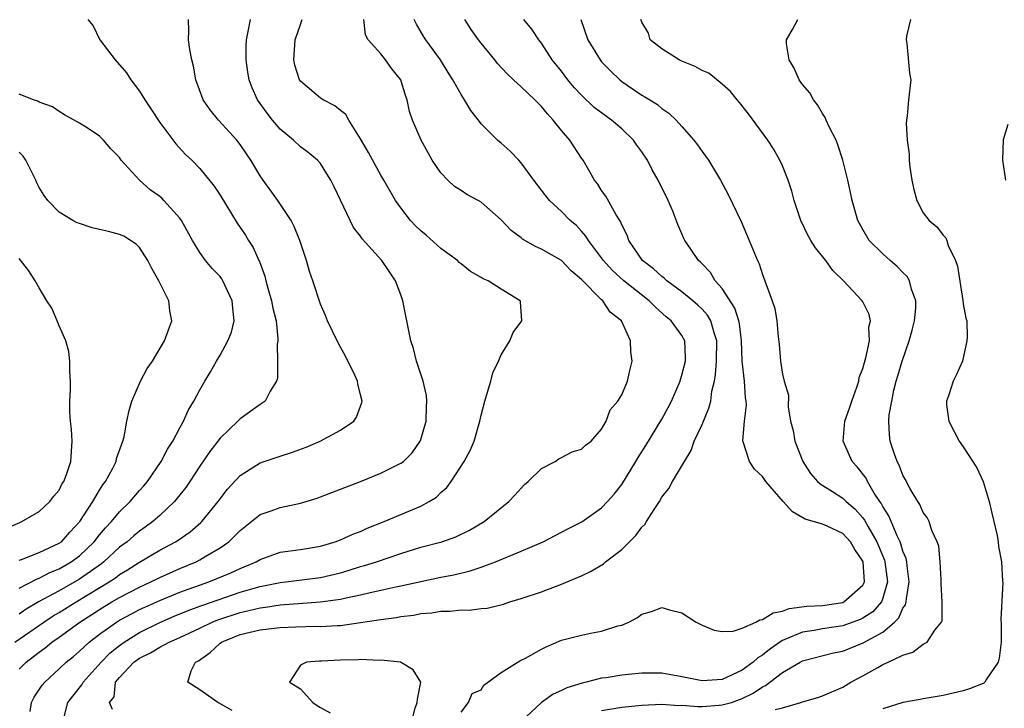
# Model space of a CAD drawing. Units: inches. Extents: x 2613000 to 2616000, y 1497000 to 1500000.
# Drawn here: x 2613359 to 2613457, y 1497144 to 1497213 of the extents above; entities that cross this region are included whole.
import ezdxf

# ---------------------------------------------------------------- set-up
doc = ezdxf.new("R2010")
doc.units = ezdxf.units.IN
doc.header["$MEASUREMENT"] = 0
doc.layers.add('LD26131497_2ft', color=60, linetype='Continuous')

msp = doc.modelspace()

# ---------------------------------------------------------------- linework, layer by layer
at = {"layer": 'LD26131497_2ft'}
for points, elevation in [([(2613358.58, 1497151), (2613361.465, 1497153), (2613362.396, 1497153.604), (2613363, 1497153.948), (2613364.685, 1497155), (2613367.967, 1497157), (2613368.586, 1497157.414), (2613369, 1497157.732), (2613369.797, 1497158.203), (2613371, 1497158.976), (2613373, 1497160.156), (2613374.569, 1497161), (2613374.834, 1497161.166), (2613376.017, 1497161.983), (2613377.091, 1497162.909), (2613377.179, 1497163), (2613378.801, 1497165), (2613379, 1497165.282), (2613379.758, 1497166.243), (2613381, 1497167.608), (2613383, 1497168.843), (2613385, 1497169.525), (2613386.113, 1497169.887), (2613387.57, 1497170.43), (2613388.964, 1497171), (2613391, 1497172.102), (2613392.321, 1497173), (2613392.593, 1497173.407), (2613393.121, 1497174.878), (2613393.143, 1497175), (2613393, 1497175.628), (2613392.718, 1497176.718), (2613392.687, 1497177), (2613392.425, 1497177.575), (2613391.498, 1497179.498), (2613391, 1497180.38), (2613390.678, 1497181), (2613389.719, 1497183), (2613389.517, 1497183.517), (2613389, 1497184.648), (2613388.229, 1497187), (2613387.914, 1497187.914), (2613387.607, 1497189), (2613386.953, 1497191), (2613386.401, 1497192.4), (2613386.095, 1497193), (2613384.754, 1497195), (2613383.293, 1497197), (2613383, 1497197.427), (2613382.064, 1497199), (2613381.648, 1497199.648), (2613381, 1497200.562), (2613380.662, 1497201), (2613378.849, 1497203), (2613378.025, 1497204.025), (2613377.337, 1497205), (2613376.578, 1497207), (2613376.359, 1497208.359), (2613376.192, 1497209), (2613375.98, 1497210.02), (2613375.863, 1497211), (2613375.893, 1497211.893), (2613375.859, 1497213)], 8574), ([(2613365.856, 1497213), (2613366.366, 1497212.366), (2613367.039, 1497211), (2613368.568, 1497209), (2613369.686, 1497207.686), (2613370.131, 1497207), (2613371, 1497205.877), (2613371.523, 1497205), (2613372.129, 1497204.129), (2613373, 1497202.746), (2613374.617, 1497200.617), (2613375.567, 1497199.567), (2613376.186, 1497199), (2613377, 1497198.173), (2613378.427, 1497196.427), (2613379, 1497195.525), (2613380.722, 1497192.722), (2613381.524, 1497191.524), (2613381.848, 1497191), (2613382.316, 1497190.316), (2613382.869, 1497189), (2613382.917, 1497188.917), (2613383.45, 1497187.45), (2613383.548, 1497187), (2613383.754, 1497186.246), (2613384.14, 1497185), (2613384.27, 1497184.27), (2613384.586, 1497183), (2613384.765, 1497181.235), (2613384.746, 1497181), (2613384.68, 1497180.68), (2613384.727, 1497179), (2613384.713, 1497177.287), (2613384.619, 1497177), (2613383.997, 1497175.997), (2613383.498, 1497175), (2613383.215, 1497174.785), (2613383, 1497174.672), (2613381, 1497173.241), (2613380.767, 1497173), (2613379, 1497171.331), (2613377.998, 1497170.002), (2613377, 1497168.537), (2613375.986, 1497167), (2613375.583, 1497166.417), (2613375, 1497165.655), (2613374.481, 1497165), (2613373, 1497163.601), (2613372.318, 1497163), (2613371.555, 1497162.445), (2613371, 1497162.067), (2613370.414, 1497161.586), (2613369.745, 1497161), (2613369, 1497160.445), (2613367.43, 1497159), (2613367.186, 1497158.814), (2613365, 1497157.259), (2613363, 1497156.12), (2613360.921, 1497155), (2613359.706, 1497154.294), (2613359, 1497153.8)], 8576), ([(2613359, 1497148.313), (2613359.685, 1497149), (2613360.444, 1497149.556), (2613361, 1497150.008), (2613361.577, 1497150.423), (2613362.26, 1497151), (2613363, 1497151.508), (2613365.04, 1497153), (2613366.245, 1497153.755), (2613367, 1497154.252), (2613368.244, 1497155), (2613369, 1497155.443), (2613371, 1497156.491), (2613372.126, 1497157), (2613373, 1497157.443), (2613375, 1497158.323), (2613376.63, 1497159), (2613377, 1497159.197), (2613377.522, 1497159.523), (2613379, 1497160.398), (2613379.871, 1497161), (2613380.456, 1497161.544), (2613381, 1497162.124), (2613383, 1497163.708), (2613384.083, 1497164.084), (2613385, 1497164.425), (2613387, 1497164.845), (2613388.659, 1497165.341), (2613389, 1497165.46), (2613393, 1497167.003), (2613395, 1497167.817), (2613397, 1497168.813), (2613397.256, 1497169), (2613398.14, 1497169.86), (2613398.931, 1497171), (2613399, 1497171.191), (2613399.522, 1497173), (2613399.567, 1497174.433), (2613399.602, 1497175), (2613399.555, 1497175.555), (2613399.222, 1497177), (2613398.562, 1497179), (2613398.255, 1497180.255), (2613398.006, 1497181), (2613397.603, 1497183), (2613397.49, 1497183.49), (2613397.195, 1497185), (2613397, 1497185.586), (2613396.48, 1497187), (2613395.874, 1497187.874), (2613395.124, 1497189), (2613393.166, 1497191.166), (2613393, 1497191.425), (2613392.302, 1497192.302), (2613391.954, 1497193), (2613390.363, 1497196.362), (2613390.038, 1497197), (2613389.649, 1497197.649), (2613389, 1497198.676), (2613388.705, 1497199), (2613387.772, 1497199.772), (2613387, 1497200.34), (2613386.305, 1497201), (2613385, 1497202.093), (2613384.231, 1497203), (2613383.682, 1497203.682), (2613382.727, 1497205), (2613382.195, 1497206.195), (2613381.899, 1497207), (2613381.766, 1497207.766), (2613381.609, 1497209), (2613381.607, 1497210.393), (2613381.622, 1497211), (2613381.818, 1497211.818), (2613382.051, 1497213)], 8572), ([(2613360.106, 1497144.106), (2613360.233, 1497145), (2613360.491, 1497145.509), (2613361.299, 1497146.701), (2613361.553, 1497147), (2613363, 1497148.333), (2613363.696, 1497149), (2613364.418, 1497149.582), (2613365, 1497150.094), (2613365.969, 1497151), (2613367, 1497151.789), (2613368.696, 1497153), (2613369, 1497153.182), (2613370.181, 1497153.819), (2613371, 1497154.236), (2613371.516, 1497154.484), (2613373, 1497155.153), (2613375, 1497155.969), (2613377.896, 1497157), (2613380.082, 1497157.918), (2613381, 1497158.349), (2613382.587, 1497159), (2613383, 1497159.246), (2613385, 1497159.947), (2613387, 1497160.235), (2613389, 1497160.573), (2613390.467, 1497161), (2613391, 1497161.193), (2613392.242, 1497161.758), (2613393, 1497162.031), (2613393.664, 1497162.336), (2613395.339, 1497163), (2613397, 1497163.727), (2613399, 1497164.543), (2613399.837, 1497165), (2613400.55, 1497165.45), (2613401, 1497165.89), (2613401.588, 1497166.412), (2613402.001, 1497167), (2613403.323, 1497169), (2613403.91, 1497170.089), (2613404.3, 1497171), (2613404.871, 1497173), (2613405, 1497173.61), (2613405.357, 1497175), (2613405.548, 1497175.548), (2613405.961, 1497177), (2613406.176, 1497177.824), (2613406.742, 1497179), (2613407, 1497179.603), (2613407.847, 1497181), (2613408.175, 1497181.825), (2613409.052, 1497183), (2613408.907, 1497184.907), (2613408.884, 1497185), (2613407, 1497186.158), (2613405.687, 1497187), (2613405.188, 1497187.188), (2613405, 1497187.315), (2613403.926, 1497187.926), (2613403, 1497188.671), (2613402.824, 1497188.824), (2613402.662, 1497189), (2613401, 1497190.215), (2613399.535, 1497191.535), (2613399, 1497191.968), (2613398.474, 1497192.474), (2613397.981, 1497193), (2613397, 1497194.247), (2613396.463, 1497195), (2613395.316, 1497197), (2613395, 1497197.517), (2613393.777, 1497199.777), (2613393, 1497201.125), (2613391.827, 1497203), (2613391.541, 1497203.541), (2613391, 1497203.948), (2613390.424, 1497204.424), (2613389.274, 1497205), (2613389.114, 1497205.114), (2613389, 1497205.172), (2613387, 1497206.868), (2613386.91, 1497207), (2613386.466, 1497208.466), (2613386.349, 1497209), (2613386.498, 1497211), (2613387, 1497212.51), (2613387.187, 1497213)], 8570), ([(2613363.435, 1497143.435), (2613363.864, 1497145), (2613365.247, 1497146.753), (2613365.367, 1497147), (2613367.177, 1497149), (2613368.075, 1497149.925), (2613369, 1497150.674), (2613369.447, 1497151), (2613371, 1497151.963), (2613373, 1497152.967), (2613374.421, 1497153.579), (2613375.845, 1497154.155), (2613377, 1497154.572), (2613377.304, 1497154.696), (2613381, 1497155.979), (2613382.387, 1497156.387), (2613383, 1497156.552), (2613385, 1497156.942), (2613385.569, 1497157), (2613389, 1497157.436), (2613391, 1497157.911), (2613391.846, 1497158.154), (2613393, 1497158.523), (2613393.379, 1497158.621), (2613394.58, 1497159), (2613397, 1497159.839), (2613399, 1497160.457), (2613401.086, 1497161), (2613402.496, 1497161.504), (2613403.839, 1497162.161), (2613405.303, 1497163), (2613407.77, 1497165), (2613408.347, 1497165.652), (2613409.317, 1497166.684), (2613409.68, 1497167), (2613411, 1497168.296), (2613412.386, 1497169), (2613412.732, 1497169.268), (2613413, 1497169.381), (2613414.051, 1497169.949), (2613415, 1497170.209), (2613415.396, 1497170.604), (2613415.941, 1497171), (2613417, 1497172.195), (2613417.449, 1497173), (2613417.851, 1497174.149), (2613418.611, 1497175), (2613419, 1497175.632), (2613419.573, 1497177), (2613419.825, 1497178.175), (2613420.044, 1497179), (2613419.905, 1497179.905), (2613419.87, 1497181), (2613418.988, 1497183), (2613417.857, 1497183.857), (2613417.114, 1497185), (2613417, 1497185.095), (2613415, 1497187.122), (2613413.973, 1497187.973), (2613413, 1497188.994), (2613411, 1497190.153), (2613410.4, 1497190.399), (2613409.136, 1497191.136), (2613409, 1497191.254), (2613407.995, 1497191.995), (2613407, 1497193.06), (2613405, 1497194.817), (2613404.699, 1497195), (2613403.585, 1497195.585), (2613403, 1497195.974), (2613402.365, 1497196.365), (2613401.694, 1497197), (2613401, 1497197.727), (2613400.135, 1497199), (2613399.723, 1497199.723), (2613399.028, 1497201), (2613398.168, 1497203), (2613397.862, 1497203.862), (2613397.649, 1497205), (2613397.459, 1497205.459), (2613397.017, 1497207), (2613396.106, 1497208.106), (2613395.472, 1497209), (2613395, 1497209.578), (2613393.741, 1497211), (2613393.498, 1497211.498), (2613393.317, 1497213)], 8568), ([(2613368.29, 1497144.291), (2613367.988, 1497145), (2613368.45, 1497145.55), (2613368.6, 1497147), (2613369, 1497147.476), (2613370.433, 1497149), (2613371, 1497149.416), (2613372.079, 1497149.921), (2613373, 1497150.505), (2613373.924, 1497151), (2613375, 1497151.473), (2613377, 1497152.404), (2613378.229, 1497153), (2613378.777, 1497153.223), (2613381, 1497153.963), (2613381.862, 1497154.138), (2613383, 1497154.431), (2613383.516, 1497154.484), (2613385, 1497154.721), (2613389, 1497155.017), (2613391, 1497155.294), (2613391.396, 1497155.396), (2613393, 1497155.722), (2613393.955, 1497155.955), (2613395, 1497156.168), (2613396.501, 1497156.501), (2613397, 1497156.593), (2613401, 1497157.473), (2613402.292, 1497157.709), (2613403.911, 1497158.089), (2613405, 1497158.462), (2613406.429, 1497159), (2613409, 1497160.059), (2613411.162, 1497161), (2613412.378, 1497161.622), (2613413.685, 1497162.315), (2613415.029, 1497162.971), (2613417, 1497164.361), (2613417.59, 1497165), (2613418.246, 1497165.754), (2613419, 1497166.713), (2613420.409, 1497169), (2613420.624, 1497169.376), (2613421.403, 1497170.597), (2613423, 1497173.205), (2613423.635, 1497174.365), (2613423.958, 1497175), (2613424.819, 1497177), (2613424.853, 1497177.147), (2613425, 1497177.596), (2613425.344, 1497179), (2613425.358, 1497179.358), (2613425.299, 1497181), (2613425, 1497181.529), (2613423.937, 1497183), (2613423.413, 1497183.413), (2613422.346, 1497184.346), (2613421.745, 1497185), (2613419.214, 1497187), (2613418.053, 1497188.054), (2613417.198, 1497189), (2613417, 1497189.289), (2613415.695, 1497191), (2613415.441, 1497191.44), (2613415, 1497191.946), (2613414.481, 1497192.481), (2613413.875, 1497193), (2613413, 1497193.893), (2613411.803, 1497195), (2613411.436, 1497195.436), (2613411, 1497196.025), (2613410.239, 1497197), (2613409, 1497198.748), (2613408.742, 1497199), (2613407.897, 1497199.897), (2613407, 1497200.707), (2613406.637, 1497201), (2613405, 1497202.623), (2613404.737, 1497203), (2613403.962, 1497203.962), (2613403.349, 1497205), (2613403, 1497205.531), (2613402.196, 1497207), (2613401.723, 1497207.723), (2613400.95, 1497209), (2613399.484, 1497211), (2613399.293, 1497211.293), (2613398.555, 1497212.554), (2613398.341, 1497213)], 8566), ([(2613380.203, 1497144.203), (2613378.931, 1497144.931), (2613378.78, 1497145), (2613377, 1497146.235), (2613375.797, 1497147), (2613376.135, 1497148.135), (2613376.569, 1497149), (2613376.852, 1497149.148), (2613378.034, 1497149.966), (2613379, 1497150.895), (2613379.137, 1497151), (2613381, 1497151.749), (2613382.005, 1497152.005), (2613383, 1497152.228), (2613384.406, 1497152.406), (2613385, 1497152.46), (2613386.538, 1497152.538), (2613388.575, 1497152.575), (2613389, 1497152.569), (2613390.667, 1497152.667), (2613391, 1497152.671), (2613393, 1497152.943), (2613394.786, 1497153.214), (2613395, 1497153.259), (2613396.537, 1497153.463), (2613397, 1497153.551), (2613398.298, 1497153.702), (2613399, 1497153.838), (2613400.079, 1497153.921), (2613401, 1497154.084), (2613401.915, 1497154.085), (2613403, 1497154.222), (2613403.803, 1497154.197), (2613405, 1497154.355), (2613405.605, 1497154.395), (2613407.213, 1497154.787), (2613407.843, 1497155), (2613409, 1497155.344), (2613411, 1497156.027), (2613413, 1497156.76), (2613415, 1497157.602), (2613415.943, 1497158.057), (2613417.185, 1497158.815), (2613417.397, 1497159), (2613419, 1497160.23), (2613420.395, 1497161.606), (2613421, 1497162.438), (2613421.285, 1497162.714), (2613421.45, 1497163), (2613422.223, 1497164.223), (2613422.747, 1497165), (2613423, 1497165.423), (2613423.697, 1497166.303), (2613424.068, 1497167), (2613425.237, 1497169), (2613425.915, 1497170.085), (2613426.215, 1497171), (2613427, 1497172.678), (2613427.683, 1497174.317), (2613427.866, 1497175), (2613427.982, 1497175.982), (2613428.227, 1497177), (2613428.352, 1497177.648), (2613428.423, 1497179), (2613428.475, 1497181), (2613428.202, 1497181.798), (2613427.881, 1497183), (2613427.554, 1497183.554), (2613427, 1497184.165), (2613426.575, 1497184.575), (2613426.082, 1497185), (2613425, 1497185.879), (2613423.484, 1497187), (2613423.241, 1497187.241), (2613423, 1497187.411), (2613422.179, 1497188.179), (2613421.059, 1497189), (2613419.714, 1497191), (2613419.546, 1497191.546), (2613419, 1497192.577), (2613418.882, 1497192.882), (2613418.444, 1497193.556), (2613417.425, 1497195.425), (2613417, 1497195.985), (2613416.615, 1497196.615), (2613416.302, 1497197), (2613415.147, 1497199), (2613415, 1497199.205), (2613413.833, 1497201), (2613413, 1497201.947), (2613412.179, 1497203), (2613411.606, 1497203.606), (2613411, 1497204.346), (2613410.666, 1497204.666), (2613410.355, 1497205), (2613409, 1497206.3), (2613408.215, 1497207), (2613407.597, 1497207.597), (2613406.641, 1497208.641), (2613406.379, 1497209), (2613405, 1497210.661), (2613404.736, 1497211), (2613404.022, 1497212.022), (2613403.369, 1497213)], 8564), ([(2613403, 1497144.027), (2613403.738, 1497145), (2613404.115, 1497145.885), (2613405, 1497146.254), (2613405.28, 1497146.72), (2613407, 1497147.979), (2613408.854, 1497149.146), (2613409, 1497149.196), (2613409.414, 1497149.414), (2613411, 1497150.306), (2613411.461, 1497150.539), (2613413, 1497151.193), (2613415, 1497151.701), (2613415.904, 1497151.904), (2613417, 1497152.081), (2613418.61, 1497152.609), (2613419, 1497152.705), (2613419.719, 1497153), (2613420.562, 1497153.438), (2613421, 1497153.786), (2613421.957, 1497154.043), (2613423, 1497154.457), (2613423.771, 1497154.229), (2613425, 1497153.913), (2613426.415, 1497153), (2613427, 1497152.704), (2613428.196, 1497152.196), (2613429, 1497152.064), (2613430.087, 1497152.087), (2613431, 1497152.398), (2613432.352, 1497153), (2613432.765, 1497153.234), (2613433, 1497153.24), (2613434.075, 1497153.925), (2613435, 1497154.089), (2613435.659, 1497154.341), (2613437.432, 1497154.568), (2613439, 1497154.638), (2613441, 1497154.942), (2613441.128, 1497155), (2613443, 1497156.691), (2613443.156, 1497157), (2613443.036, 1497158.964), (2613443, 1497159.072), (2613442.226, 1497160.226), (2613441.763, 1497161), (2613441, 1497161.835), (2613439.449, 1497162.551), (2613439, 1497162.742), (2613437.264, 1497163.264), (2613435.993, 1497163.993), (2613435.059, 1497165), (2613433.343, 1497167), (2613433, 1497167.51), (2613432.216, 1497168.215), (2613431.708, 1497169), (2613431.049, 1497171.049), (2613431.215, 1497173), (2613431.412, 1497174.588), (2613431.385, 1497175), (2613431.327, 1497175.327), (2613431.222, 1497177), (2613431.004, 1497179), (2613430.937, 1497181), (2613430.717, 1497182.717), (2613430.652, 1497183), (2613430.263, 1497184.263), (2613429, 1497186.217), (2613428.301, 1497187), (2613427.83, 1497187.83), (2613427, 1497188.673), (2613426.85, 1497188.85), (2613426.657, 1497189), (2613425.876, 1497190.124), (2613425.296, 1497191), (2613425.194, 1497191.194), (2613424.585, 1497192.584), (2613424.072, 1497193.929), (2613423.613, 1497195), (2613422.635, 1497197), (2613422.038, 1497198.038), (2613421.565, 1497199), (2613421, 1497199.837), (2613420.499, 1497200.499), (2613420.178, 1497201), (2613419, 1497202.117), (2613417.984, 1497203), (2613416.263, 1497204.263), (2613415, 1497205.463), (2613414.253, 1497206.253), (2613413.638, 1497207), (2613413, 1497207.853), (2613412.085, 1497209), (2613411, 1497210.671), (2613410.737, 1497211), (2613410.055, 1497212.055), (2613409.25, 1497213)], 8562), ([(2613414.935, 1497213), (2613415.631, 1497211), (2613416.843, 1497209), (2613417, 1497208.808), (2613417.887, 1497207.887), (2613418.798, 1497207), (2613419, 1497206.836), (2613419.54, 1497206.46), (2613421, 1497205.47), (2613421.311, 1497205.311), (2613421.783, 1497205), (2613422.553, 1497204.554), (2613423, 1497204.14), (2613423.698, 1497203.699), (2613424.415, 1497203), (2613425, 1497202.357), (2613426.185, 1497201), (2613426.544, 1497200.544), (2613427, 1497199.861), (2613427.625, 1497199), (2613428.84, 1497197), (2613429.598, 1497195.599), (2613430.885, 1497192.885), (2613431.698, 1497191), (2613432.519, 1497189), (2613432.677, 1497188.678), (2613433, 1497187.623), (2613433.259, 1497187), (2613433.368, 1497186.632), (2613433.971, 1497185), (2613434.234, 1497184.233), (2613434.434, 1497183), (2613434.583, 1497181.418), (2613434.682, 1497180.682), (2613434.802, 1497179), (2613435, 1497177.696), (2613435.175, 1497177), (2613435.6, 1497175.6), (2613435.574, 1497174.426), (2613435.812, 1497173), (2613436.072, 1497172.072), (2613436.237, 1497171), (2613437.042, 1497169), (2613437.792, 1497167.792), (2613438.508, 1497167), (2613438.758, 1497166.758), (2613440.002, 1497165.999), (2613441, 1497165.347), (2613441.349, 1497165), (2613442.236, 1497164.236), (2613443, 1497163.375), (2613443.16, 1497163.16), (2613443.526, 1497162.474), (2613444.394, 1497161), (2613444.581, 1497160.581), (2613445.155, 1497159.155), (2613445.197, 1497159), (2613445.446, 1497157), (2613445, 1497155.374), (2613444.855, 1497155), (2613443.987, 1497154.013), (2613443, 1497153.372), (2613442.751, 1497153.249), (2613441, 1497152.624), (2613439, 1497152.317), (2613438.159, 1497152.159), (2613437, 1497151.992), (2613435.247, 1497151.247), (2613435, 1497151.163), (2613434.742, 1497151), (2613433.717, 1497150.282), (2613433, 1497149.695), (2613432.557, 1497149.443), (2613432.08, 1497149), (2613431, 1497148.218), (2613429.51, 1497147.51), (2613429, 1497147.292), (2613427, 1497147.141), (2613425, 1497147.555), (2613423, 1497147.899), (2613421, 1497147.913), (2613419, 1497147.712), (2613417.455, 1497147.455), (2613417, 1497147.396), (2613415.443, 1497147), (2613415.077, 1497146.922), (2613413.549, 1497146.451), (2613413, 1497146.174), (2613412.174, 1497145.826), (2613411, 1497144.985), (2613409, 1497143.105)], 8560), ([(2613417, 1497144.202), (2613419, 1497144.536), (2613421, 1497144.733), (2613423, 1497144.813), (2613424.698, 1497144.698), (2613425, 1497144.711), (2613426.579, 1497144.58), (2613427, 1497144.591), (2613428.712, 1497144.712), (2613429, 1497144.745), (2613429.914, 1497145), (2613430.724, 1497145.276), (2613431, 1497145.384), (2613432.088, 1497145.912), (2613433, 1497146.543), (2613433.312, 1497146.688), (2613435, 1497147.962), (2613436.759, 1497149), (2613437, 1497149.128), (2613440.072, 1497149.928), (2613441, 1497150.114), (2613443.055, 1497150.944), (2613445, 1497152.003), (2613446.168, 1497153), (2613446.588, 1497153.412), (2613447, 1497154.368), (2613447.27, 1497154.731), (2613447.323, 1497155), (2613447.346, 1497155.346), (2613447.625, 1497157), (2613447.405, 1497158.595), (2613447.376, 1497159), (2613447.317, 1497159.317), (2613447, 1497160.05), (2613446.795, 1497160.795), (2613446.708, 1497161), (2613446.41, 1497161.59), (2613445.816, 1497163), (2613445.59, 1497163.59), (2613445, 1497164.498), (2613444.833, 1497164.833), (2613444.708, 1497165), (2613444.146, 1497165.854), (2613443.474, 1497167), (2613443.324, 1497167.324), (2613442.448, 1497168.448), (2613441.947, 1497169), (2613441.049, 1497171), (2613441.212, 1497173), (2613441.686, 1497174.315), (2613441.898, 1497175), (2613442.396, 1497176.396), (2613442.592, 1497177), (2613442.653, 1497177.348), (2613443, 1497178.242), (2613443.157, 1497178.842), (2613443.314, 1497179.314), (2613443.665, 1497181), (2613443.615, 1497182.384), (2613443.762, 1497183), (2613443.622, 1497183.622), (2613443, 1497184.889), (2613442.93, 1497185), (2613441.082, 1497187), (2613440.02, 1497188.02), (2613439.331, 1497189), (2613438.283, 1497190.283), (2613437.841, 1497191), (2613437.545, 1497191.544), (2613436.842, 1497193), (2613436.179, 1497195), (2613435.923, 1497195.923), (2613435.562, 1497197), (2613435, 1497198.425), (2613434.743, 1497199), (2613434.116, 1497200.116), (2613433.548, 1497201), (2613431.608, 1497203.607), (2613430.734, 1497204.734), (2613430.499, 1497205), (2613429.841, 1497205.841), (2613429, 1497206.578), (2613427.66, 1497207.661), (2613427, 1497207.919), (2613426.325, 1497208.325), (2613425, 1497208.861), (2613424.703, 1497209), (2613423, 1497210.079), (2613421.819, 1497211), (2613421.651, 1497211.651), (2613421, 1497212.761), (2613420.906, 1497213)], 8558), ([(2613434.276, 1497144.276), (2613435, 1497144.47), (2613436.827, 1497145), (2613437, 1497145.068), (2613438.514, 1497145.486), (2613439, 1497145.648), (2613441, 1497146.514), (2613441.803, 1497147), (2613443, 1497147.639), (2613444.485, 1497148.485), (2613445, 1497148.76), (2613445.528, 1497149), (2613447, 1497149.712), (2613447.999, 1497150.001), (2613449, 1497150.793), (2613449.421, 1497151), (2613450.178, 1497152.178), (2613450.839, 1497153), (2613450.891, 1497153.109), (2613450.895, 1497155), (2613450.796, 1497156.796), (2613450.814, 1497157), (2613450.792, 1497157.208), (2613450.704, 1497159), (2613450.565, 1497160.565), (2613450.409, 1497161), (2613449.875, 1497162.125), (2613449.605, 1497163), (2613449.409, 1497163.409), (2613449, 1497163.919), (2613448.694, 1497164.694), (2613448.474, 1497165), (2613447.715, 1497166.285), (2613447.231, 1497167.231), (2613447, 1497167.627), (2613446.639, 1497168.64), (2613446.42, 1497169), (2613446.089, 1497169.911), (2613445.74, 1497171), (2613445.652, 1497171.651), (2613445.598, 1497173), (2613445.637, 1497173.637), (2613445.878, 1497175), (2613446.092, 1497176.092), (2613446.332, 1497177), (2613446.493, 1497177.507), (2613446.909, 1497179), (2613447.625, 1497181), (2613447.928, 1497182.072), (2613448.164, 1497183), (2613448.274, 1497184.274), (2613448.285, 1497185), (2613447.855, 1497186.145), (2613447.646, 1497187), (2613447.417, 1497187.417), (2613447, 1497187.816), (2613446.418, 1497188.418), (2613445.732, 1497189), (2613445.356, 1497189.356), (2613445, 1497189.667), (2613443.651, 1497191), (2613443, 1497192.094), (2613442.495, 1497193), (2613441.929, 1497195), (2613441.782, 1497195.783), (2613441.516, 1497197), (2613441.03, 1497199), (2613440.524, 1497200.524), (2613440.337, 1497201), (2613439.667, 1497202.333), (2613439.365, 1497203), (2613439.262, 1497203.262), (2613439, 1497203.634), (2613438.497, 1497204.497), (2613438.101, 1497205), (2613437.721, 1497205.721), (2613437, 1497206.543), (2613436.683, 1497207), (2613436.162, 1497208.162), (2613435.673, 1497209), (2613435.408, 1497210.592), (2613435.397, 1497211), (2613436.009, 1497212.009), (2613436.526, 1497213)], 8556), ([(2613447.744, 1497213), (2613447.367, 1497211.367), (2613447.32, 1497211), (2613447.393, 1497210.607), (2613447.654, 1497207.654), (2613447.797, 1497207), (2613447.567, 1497205), (2613447.425, 1497203.425), (2613447.344, 1497203), (2613447.324, 1497202.676), (2613447.427, 1497201), (2613447.608, 1497199.608), (2613447.624, 1497199), (2613447.693, 1497198.307), (2613447.887, 1497197), (2613448.095, 1497196.095), (2613448.369, 1497195), (2613449, 1497193.754), (2613449.596, 1497193), (2613450.375, 1497192.375), (2613451, 1497191.528), (2613451.268, 1497191.268), (2613451.37, 1497191), (2613451.508, 1497190.492), (2613452.225, 1497189), (2613452.43, 1497188.43), (2613452.96, 1497185.041), (2613453, 1497184.689), (2613453.257, 1497183.257), (2613453.356, 1497183), (2613453.386, 1497181.386), (2613453.37, 1497181), (2613452.93, 1497179), (2613452.332, 1497177.668), (2613451.999, 1497177), (2613451.534, 1497175.534), (2613451.331, 1497175), (2613451.35, 1497174.65), (2613451.568, 1497173), (2613452.612, 1497171), (2613453, 1497170.466), (2613454.344, 1497168.344), (2613454.985, 1497166.985), (2613455.593, 1497165), (2613455.843, 1497163.843), (2613456.371, 1497161.629), (2613456.466, 1497161), (2613456.519, 1497160.519), (2613456.823, 1497159), (2613456.912, 1497157.088), (2613456.932, 1497156.932), (2613456.747, 1497153.253), (2613456.782, 1497152.782), (2613456.77, 1497151), (2613456.585, 1497149.415), (2613456.468, 1497149), (2613455.329, 1497147.329), (2613455.138, 1497147), (2613455.07, 1497146.93), (2613455, 1497146.889), (2613453.643, 1497146.358), (2613453, 1497146.149), (2613451, 1497145.697), (2613449, 1497145.342), (2613448.72, 1497145.28), (2613447, 1497144.988), (2613445, 1497144.361)], 8554), ([(2613359, 1497156.39), (2613360.714, 1497157.286), (2613361, 1497157.382), (2613362.069, 1497157.931), (2613363, 1497158.295), (2613364.196, 1497159), (2613365, 1497159.596), (2613366.469, 1497161), (2613367, 1497161.675), (2613367.611, 1497162.389), (2613368.197, 1497163), (2613369, 1497163.973), (2613370.064, 1497165), (2613371, 1497166.109), (2613371.422, 1497166.578), (2613371.768, 1497167), (2613373.126, 1497169), (2613373.777, 1497170.223), (2613374.291, 1497171), (2613375, 1497172.336), (2613375.374, 1497173), (2613375.861, 1497174.139), (2613376.398, 1497175), (2613377, 1497176.141), (2613377.487, 1497177), (2613378.065, 1497177.935), (2613378.649, 1497179), (2613379, 1497179.579), (2613379.795, 1497181), (2613380.129, 1497181.872), (2613380.423, 1497183), (2613380.269, 1497184.27), (2613380.225, 1497185), (2613379.287, 1497187), (2613379.182, 1497187.182), (2613379, 1497187.41), (2613378.229, 1497188.229), (2613377.561, 1497189), (2613377, 1497189.793), (2613376.265, 1497191), (2613375.18, 1497193), (2613375, 1497193.235), (2613373.413, 1497195), (2613373.208, 1497195.208), (2613373, 1497195.376), (2613372.06, 1497196.06), (2613370.985, 1497197), (2613369.175, 1497199), (2613369, 1497199.259), (2613368.117, 1497200.117), (2613367.409, 1497201), (2613367, 1497201.395), (2613365.79, 1497202.21), (2613365, 1497202.701), (2613363.507, 1497203.507), (2613363, 1497203.835), (2613362.311, 1497204.311), (2613361, 1497204.772), (2613360.875, 1497204.875), (2613360.43, 1497205), (2613359, 1497205.589)], 8578), ([(2613457.457, 1497202.543), (2613456.975, 1497201.025), (2613456.924, 1497199), (2613457.206, 1497197)], 8552), ([(2613359, 1497159.167), (2613359.245, 1497159.245), (2613361, 1497159.939), (2613363, 1497160.845), (2613363.207, 1497161), (2613364.059, 1497161.941), (2613365.054, 1497163), (2613366.336, 1497165), (2613367, 1497166.121), (2613367.342, 1497166.658), (2613367.608, 1497167), (2613368.321, 1497168.321), (2613368.649, 1497169), (2613368.702, 1497169.298), (2613369.321, 1497171), (2613369.451, 1497171.451), (2613369.721, 1497173), (2613369.94, 1497174.06), (2613370.227, 1497175), (2613371.092, 1497177), (2613371.741, 1497178.259), (2613372.266, 1497179), (2613373.486, 1497181), (2613374.201, 1497183), (2613373.997, 1497183.998), (2613373.908, 1497185), (2613373, 1497186.777), (2613372.901, 1497187), (2613372.2, 1497188.2), (2613371.825, 1497189), (2613371, 1497190.306), (2613370.649, 1497190.649), (2613369.435, 1497191.435), (2613369, 1497191.612), (2613367.902, 1497191.902), (2613367, 1497192.086), (2613366.27, 1497192.271), (2613365, 1497192.679), (2613364.768, 1497192.768), (2613364.359, 1497193), (2613363, 1497193.823), (2613361.865, 1497195), (2613361.49, 1497195.49), (2613361, 1497196.266), (2613360.755, 1497196.755), (2613360.667, 1497197), (2613359.682, 1497199), (2613359.414, 1497199.414), (2613359, 1497199.797)], 8580), ([(2613357.692, 1497162.308), (2613359.069, 1497162.931), (2613359.267, 1497163), (2613361, 1497164.008), (2613362.062, 1497165), (2613362.462, 1497165.538), (2613363, 1497166.152), (2613363.266, 1497166.734), (2613363.442, 1497167), (2613363.709, 1497167.709), (2613364.139, 1497169), (2613364.281, 1497171), (2613364.2, 1497172.2), (2613364.121, 1497173), (2613364.063, 1497173.937), (2613364.057, 1497175), (2613364.126, 1497176.126), (2613364.115, 1497177), (2613364.042, 1497177.958), (2613364.054, 1497179), (2613363.941, 1497179.941), (2613363.652, 1497181), (2613363, 1497182.487), (2613362.795, 1497183), (2613362.255, 1497184.255), (2613361.769, 1497185), (2613361, 1497186.289), (2613360.598, 1497187), (2613359.971, 1497187.971), (2613359, 1497189.202)], 8582), ([(2613398.084, 1497143), (2613398.424, 1497144.424), (2613398.63, 1497145), (2613398.665, 1497145.336), (2613398.982, 1497147), (2613398.24, 1497148.24), (2613396.957, 1497149), (2613395, 1497149.212), (2613394.816, 1497149.184), (2613393, 1497149.255), (2613392.77, 1497149.23), (2613391, 1497149.203), (2613389.1, 1497149.1), (2613388.899, 1497149.101), (2613387.619, 1497149), (2613387, 1497148.716), (2613385.934, 1497147), (2613387, 1497146.358), (2613388.228, 1497145), (2613388.686, 1497144.686), (2613389, 1497144.493), (2613389.974, 1497143.975)], 8562)]:
    msp.add_lwpolyline(points, dxfattribs=dict(at, elevation=elevation))

doc.saveas('drawing.dxf')
